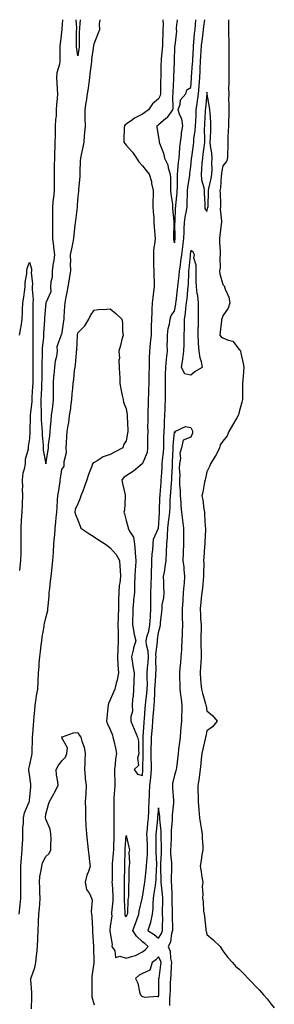
# Model space of a CAD drawing. Units: inches. Extents: x 878723 to 881363, y 7316378 to 7319018.
# Drawn here: x 880072 to 880230, y 7318406 to 7319018 of the extents above; entities that cross this region are included whole.
import ezdxf

# ---------------------------------------------------------------- set-up
doc = ezdxf.new("R2010")
doc.units = ezdxf.units.IN
doc.header["$MEASUREMENT"] = 0
doc.layers.add('Contour_87877316', color=7, linetype='Continuous', true_color=0xcad61d)

msp = doc.modelspace()

# ---------------------------------------------------------------- linework, layer by layer
at = {"layer": 'Contour_87877316'}
for points in [[(880098.57, 7319018, 3339), (880098.05, 7319012.61, 3339), (880097.99, 7319011.98, 3339), (880097.98, 7319011.92, 3339), (880097.97, 7319011.84, 3339), (880097.01, 7319002.96, 3339), (880096.82, 7319001.92, 3339), (880096.76, 7319000.63, 3339), (880096.82, 7318993.15, 3339), (880096.75, 7318991.92, 3339), (880096.53, 7318990.4, 3339), (880095.05, 7318984.92, 3339), (880094.74, 7318981.92, 3339), (880094.92, 7318978.79, 3339), (880095.14, 7318974.84, 3339), (880095.31, 7318971.92, 3339), (880095.18, 7318969.05, 3339), (880094.74, 7318965.23, 3339), (880094.61, 7318961.92, 3339), (880094.45, 7318958.32, 3339), (880094.14, 7318955.83, 3339), (880093.99, 7318951.92, 3339), (880093.91, 7318947.78, 3339), (880093.86, 7318946.1, 3339), (880093.78, 7318941.92, 3339), (880093.64, 7318937.51, 3339), (880093.59, 7318936.38, 3339), (880093.44, 7318931.92, 3339), (880093.4, 7318927.27, 3339), (880093.39, 7318926.58, 3339), (880093.35, 7318921.92, 3339), (880093.31, 7318917.18, 3339), (880093.3, 7318916.67, 3339), (880093.26, 7318911.92, 3339), (880092.79, 7318907.18, 3339), (880092.74, 7318906.61, 3339), (880092.3, 7318901.92, 3339), (880092.37, 7318897.6, 3339), (880092.28, 7318896.15, 3339), (880092.36, 7318891.92, 3339), (880092.36, 7318887.61, 3339), (880092.28, 7318886.15, 3339), (880092.29, 7318881.92, 3339), (880092.8, 7318877.17, 3339), (880092.8, 7318876.68, 3339), (880093.43, 7318871.92, 3339), (880092.83, 7318867.14, 3339), (880092.73, 7318866.6, 3339), (880092.07, 7318861.92, 3339), (880092, 7318857.96, 3339), (880091.21, 7318855.08, 3339), (880091.12, 7318851.92, 3339), (880091.16, 7318848.8, 3339), (880088.06, 7318841.93, 3339), (880088.06, 7318841.91, 3339), (880088.05, 7318841.9, 3339), (880087.31, 7318832.66, 3339), (880087.29, 7318831.92, 3339), (880087.27, 7318831.14, 3339), (880086.73, 7318823.23, 3339), (880086.7, 7318821.92, 3339), (880086.64, 7318820.51, 3339), (880085.93, 7318814.04, 3339), (880085.85, 7318811.92, 3339), (880085.84, 7318809.71, 3339), (880085.71, 7318804.26, 3339), (880085.7, 7318801.92, 3339), (880085.66, 7318799.53, 3339), (880085.58, 7318794.39, 3339), (880085.54, 7318791.92, 3339), (880085.4, 7318789.27, 3339), (880085.16, 7318784.81, 3339), (880085, 7318781.92, 3339), (880084.95, 7318778.82, 3339), (880085.28, 7318774.68, 3339), (880085.23, 7318771.92, 3339), (880085.3, 7318769.17, 3339), (880085.7, 7318764.27, 3339), (880085.77, 7318761.92, 3339), (880085.83, 7318759.7, 3339), (880086.5, 7318753.47, 3339), (880086.55, 7318751.92, 3339), (880086.58, 7318750.45, 3339), (880088.04, 7318741.92, 3339), (880088.04, 7318741.91, 3339), (880088.05, 7318741.84, 3339), (880088.06, 7318741.93, 3339), (880089.52, 7318750.45, 3339), (880089.72, 7318751.92, 3339), (880089.86, 7318753.73, 3339), (880090.56, 7318759.41, 3339), (880090.73, 7318761.92, 3339), (880091.04, 7318764.9, 3339), (880091.4, 7318768.57, 3339), (880091.74, 7318771.92, 3339), (880092.24, 7318776.11, 3339), (880092.41, 7318777.56, 3339), (880092.94, 7318781.92, 3339), (880092.88, 7318786.75, 3339), (880092.85, 7318787.12, 3339), (880092.79, 7318791.92, 3339), (880093.15, 7318796.82, 3339), (880093.21, 7318797.08, 3339), (880093.67, 7318801.92, 3339), (880094.05, 7318805.92, 3339), (880094.87, 7318808.74, 3339), (880095.3, 7318811.92, 3339), (880095.19, 7318814.78, 3339), (880097.75, 7318821.62, 3339), (880097.72, 7318821.92, 3339), (880097.76, 7318822.21, 3339), (880098.05, 7318822.39, 3339), (880099.24, 7318830.73, 3339), (880099.42, 7318831.92, 3339), (880099.51, 7318833.38, 3339), (880100.02, 7318839.96, 3339), (880100.14, 7318841.92, 3339), (880100.59, 7318844.46, 3339), (880101.38, 7318848.59, 3339), (880101.97, 7318851.92, 3339), (880102.76, 7318856.63, 3339), (880102.85, 7318857.12, 3339), (880103.65, 7318861.92, 3339), (880103.54, 7318866.43, 3339), (880103.57, 7318867.44, 3339), (880103.45, 7318871.92, 3339), (880104.31, 7318875.66, 3339), (880104.82, 7318878.69, 3339), (880105.5, 7318881.92, 3339), (880105.72, 7318884.25, 3339), (880106.37, 7318890.24, 3339), (880106.53, 7318891.92, 3339), (880106.71, 7318893.26, 3339), (880107.69, 7318901.56, 3339), (880107.74, 7318901.92, 3339), (880107.72, 7318902.25, 3339), (880108.05, 7318906.02, 3339), (880108.64, 7318911.33, 3339), (880108.66, 7318911.92, 3339), (880108.67, 7318912.54, 3339), (880109.46, 7318920.51, 3339), (880109.48, 7318921.92, 3339), (880109.52, 7318923.39, 3339), (880109.73, 7318930.24, 3339), (880109.78, 7318931.92, 3339), (880110.2, 7318934.07, 3339), (880111.26, 7318938.71, 3339), (880111.85, 7318941.92, 3339), (880112.23, 7318946.1, 3339), (880112.34, 7318947.63, 3339), (880112.76, 7318951.92, 3339), (880112.64, 7318956.51, 3339), (880112.61, 7318957.35, 3339), (880112.5, 7318961.92, 3339), (880113.26, 7318966.71, 3339), (880113.32, 7318967.19, 3339), (880114.03, 7318971.92, 3339), (880114.54, 7318975.43, 3339), (880114.95, 7318978.82, 3339), (880115.39, 7318981.92, 3339), (880115.68, 7318984.28, 3339), (880116.39, 7318990.26, 3339), (880116.6, 7318991.92, 3339), (880116.76, 7318993.2, 3339), (880117.87, 7319001.74, 3339), (880117.9, 7319001.92, 3339), (880117.91, 7319002.06, 3339), (880118.05, 7319002.95, 3339), (880120.57, 7319009.4, 3339), (880121.7, 7319011.92, 3339), (880121.34, 7319015.21, 3339), (880121.82, 7319018, 3339)], [(880108.05, 7318995.52, 3338), (880107.21, 7319001.09, 3338), (880107.15, 7319001.92, 3338), (880107.2, 7319002.76, 3338), (880107.23, 7319011.1, 3338), (880107.28, 7319011.92, 3338), (880107.29, 7319012.68, 3338), (880106.92, 7319018, 3338)], [(880109.48, 7319018, 3338), (880109.03, 7319012.9, 3338), (880108.94, 7319011.92, 3338), (880108.87, 7319011.1, 3338), (880108.9, 7319002.77, 3338), (880108.84, 7319001.92, 3338), (880108.75, 7319001.22, 3338), (880108.05, 7318995.52, 3338)], [(880160.73, 7319018, 3339), (880160.86, 7319014.72, 3339), (880160.8, 7319011.92, 3339), (880160.72, 7319009.25, 3339), (880160.62, 7319004.49, 3339), (880160.55, 7319001.92, 3339), (880160.38, 7318999.59, 3339), (880159.76, 7318993.63, 3339), (880159.63, 7318991.92, 3339), (880159.59, 7318990.38, 3339), (880159.44, 7318983.32, 3339), (880159.4, 7318981.92, 3339), (880159.37, 7318980.6, 3339), (880159.29, 7318973.17, 3339), (880159.26, 7318971.92, 3339), (880159.08, 7318970.89, 3339), (880158.05, 7318968.74, 3339), (880154.29, 7318965.68, 3339), (880151.91, 7318961.92, 3339), (880149.66, 7318960.31, 3339), (880148.05, 7318959.34, 3339), (880143.2, 7318956.77, 3339), (880141.93, 7318955.8, 3339), (880138.05, 7318953.01, 3339), (880137.33, 7318952.64, 3339), (880136.85, 7318951.92, 3339), (880136.84, 7318950.71, 3339), (880136.58, 7318943.39, 3339), (880136.57, 7318941.92, 3339), (880137.09, 7318940.96, 3339), (880138.05, 7318940.02, 3339), (880141.85, 7318935.71, 3339), (880144.39, 7318931.92, 3339), (880145.76, 7318929.63, 3339), (880148.05, 7318927.23, 3339), (880150.38, 7318924.25, 3339), (880152.2, 7318921.92, 3339), (880153.63, 7318917.5, 3339), (880153.78, 7318916.2, 3339), (880154.77, 7318911.92, 3339), (880154.78, 7318908.65, 3339), (880154.6, 7318905.37, 3339), (880154.61, 7318901.92, 3339), (880154.75, 7318898.62, 3339), (880155.09, 7318894.88, 3339), (880155.23, 7318891.92, 3339), (880155.39, 7318889.26, 3339), (880155.75, 7318884.22, 3339), (880155.89, 7318881.92, 3339), (880155.78, 7318879.64, 3339), (880155.03, 7318874.94, 3339), (880154.9, 7318871.92, 3339), (880154.98, 7318868.85, 3339), (880155.03, 7318864.94, 3339), (880155.11, 7318861.92, 3339), (880155.11, 7318858.98, 3339), (880155.39, 7318854.58, 3339), (880155.39, 7318851.92, 3339), (880154.98, 7318848.85, 3339), (880154.63, 7318845.34, 3339), (880154.14, 7318841.92, 3339), (880153.93, 7318837.79, 3339), (880153.88, 7318836.09, 3339), (880153.65, 7318831.92, 3339), (880153.55, 7318827.42, 3339), (880153.53, 7318826.45, 3339), (880153.43, 7318821.92, 3339), (880152.9, 7318817.07, 3339), (880152.88, 7318816.74, 3339), (880152.38, 7318811.92, 3339), (880152.29, 7318807.68, 3339), (880152.31, 7318806.17, 3339), (880152.21, 7318801.92, 3339), (880152.13, 7318797.84, 3339), (880152.1, 7318795.97, 3339), (880152.01, 7318791.92, 3339), (880151.84, 7318788.13, 3339), (880151.8, 7318785.67, 3339), (880151.65, 7318781.92, 3339), (880151.59, 7318778.38, 3339), (880151.43, 7318775.3, 3339), (880151.38, 7318771.92, 3339), (880151.44, 7318768.53, 3339), (880151.27, 7318765.14, 3339), (880151.34, 7318761.92, 3339), (880151.31, 7318758.66, 3339), (880151.29, 7318755.16, 3339), (880151.27, 7318751.92, 3339), (880151.09, 7318748.88, 3339), (880148.05, 7318742.12, 3339), (880147.98, 7318741.99, 3339), (880147.92, 7318741.92, 3339), (880142.64, 7318737.34, 3339), (880138.05, 7318734.37, 3339), (880136.63, 7318733.35, 3339), (880135.39, 7318731.92, 3339), (880135.73, 7318729.6, 3339), (880137.29, 7318722.68, 3339), (880137.42, 7318721.92, 3339), (880137.29, 7318721.16, 3339), (880136.88, 7318713.09, 3339), (880136.62, 7318711.92, 3339), (880136.95, 7318710.82, 3339), (880138.05, 7318706.74, 3339), (880139, 7318702.87, 3339), (880139.23, 7318701.92, 3339), (880140.01, 7318699.96, 3339), (880142.47, 7318696.34, 3339), (880143.1, 7318691.92, 3339), (880143.61, 7318687.48, 3339), (880143.6, 7318686.37, 3339), (880144.01, 7318681.92, 3339), (880143.75, 7318677.62, 3339), (880143.59, 7318676.38, 3339), (880143.36, 7318671.92, 3339), (880143.21, 7318667.08, 3339), (880143.23, 7318666.74, 3339), (880143.06, 7318661.92, 3339), (880142.53, 7318657.45, 3339), (880142.51, 7318656.38, 3339), (880142.08, 7318651.92, 3339), (880142.06, 7318647.91, 3339), (880141.87, 7318645.74, 3339), (880141.86, 7318641.92, 3339), (880142.7, 7318637.27, 3339), (880142.71, 7318636.58, 3339), (880143.99, 7318631.92, 3339), (880142.46, 7318627.51, 3339), (880142.28, 7318626.14, 3339), (880141.21, 7318621.92, 3339), (880141.91, 7318618.06, 3339), (880142.21, 7318616.08, 3339), (880143.03, 7318611.92, 3339), (880142.74, 7318607.23, 3339), (880142.72, 7318606.59, 3339), (880142.45, 7318601.92, 3339), (880142.43, 7318597.55, 3339), (880141.85, 7318595.72, 3339), (880141.81, 7318591.92, 3339), (880141.86, 7318588.11, 3339), (880140.87, 7318584.74, 3339), (880140.93, 7318581.92, 3339), (880142.98, 7318576.99, 3339), (880143.02, 7318576.89, 3339), (880145.09, 7318571.92, 3339), (880145.64, 7318569.51, 3339), (880145.57, 7318564.4, 3339), (880145.95, 7318561.92, 3339), (880145.08, 7318558.95, 3339), (880145.59, 7318554.38, 3339), (880142.96, 7318551.92, 3339), (880145.04, 7318548.92, 3339), (880148.05, 7318548.17, 3339), (880148.36, 7318551.61, 3339), (880148.39, 7318551.92, 3339), (880148.39, 7318552.26, 3339), (880148.54, 7318561.43, 3339), (880148.53, 7318561.92, 3339), (880148.55, 7318562.41, 3339), (880148.52, 7318571.45, 3339), (880148.54, 7318571.92, 3339), (880148.57, 7318572.45, 3339), (880149.15, 7318580.82, 3339), (880149.24, 7318581.92, 3339), (880149.34, 7318583.2, 3339), (880149.88, 7318590.09, 3339), (880150.02, 7318591.92, 3339), (880150.21, 7318594.07, 3339), (880150.87, 7318599.1, 3339), (880151.08, 7318601.92, 3339), (880151.13, 7318605, 3339), (880150.93, 7318609.04, 3339), (880150.98, 7318611.92, 3339), (880151.18, 7318615.05, 3339), (880151.61, 7318618.36, 3339), (880151.81, 7318621.92, 3339), (880151.61, 7318625.48, 3339), (880150.64, 7318629.33, 3339), (880150.43, 7318631.92, 3339), (880151.1, 7318634.97, 3339), (880151.97, 7318638, 3339), (880152.69, 7318641.92, 3339), (880153.01, 7318646.88, 3339), (880153.01, 7318646.96, 3339), (880153.32, 7318651.92, 3339), (880153.26, 7318656.71, 3339), (880153.35, 7318657.22, 3339), (880153.27, 7318661.92, 3339), (880153.44, 7318666.52, 3339), (880153.46, 7318667.34, 3339), (880153.63, 7318671.92, 3339), (880153.64, 7318676.33, 3339), (880153.88, 7318677.76, 3339), (880153.9, 7318681.92, 3339), (880154.16, 7318685.81, 3339), (880154.54, 7318688.41, 3339), (880154.81, 7318691.92, 3339), (880154.94, 7318695.03, 3339), (880158.05, 7318701.89, 3339), (880158.05, 7318701.92, 3339), (880158.58, 7318711.39, 3339), (880158.64, 7318711.92, 3339), (880158.66, 7318712.53, 3339), (880158.97, 7318721, 3339), (880159, 7318721.92, 3339), (880159.08, 7318722.95, 3339), (880159.61, 7318730.35, 3339), (880159.74, 7318731.92, 3339), (880159.84, 7318733.72, 3339), (880160.29, 7318739.68, 3339), (880160.42, 7318741.92, 3339), (880160.6, 7318744.47, 3339), (880161.06, 7318748.91, 3339), (880161.26, 7318751.92, 3339), (880161.41, 7318755.28, 3339), (880161.39, 7318758.58, 3339), (880161.56, 7318761.92, 3339), (880161.7, 7318765.57, 3339), (880161.83, 7318768.14, 3339), (880161.97, 7318771.92, 3339), (880162.2, 7318776.07, 3339), (880162.22, 7318777.75, 3339), (880162.47, 7318781.92, 3339), (880162.43, 7318786.3, 3339), (880162.37, 7318787.6, 3339), (880162.32, 7318791.92, 3339), (880162.46, 7318796.33, 3339), (880162.44, 7318797.54, 3339), (880162.59, 7318801.92, 3339), (880163.01, 7318806.88, 3339), (880163.01, 7318806.96, 3339), (880163.57, 7318811.92, 3339), (880163.5, 7318816.47, 3339), (880163.62, 7318817.49, 3339), (880163.54, 7318821.92, 3339), (880164, 7318825.96, 3339), (880164.87, 7318828.74, 3339), (880165.39, 7318831.92, 3339), (880165.91, 7318834.05, 3339), (880168.05, 7318836.89, 3339), (880168.78, 7318841.18, 3339), (880168.88, 7318841.92, 3339), (880168.98, 7318842.85, 3339), (880169.78, 7318850.19, 3339), (880169.97, 7318851.92, 3339), (880170.17, 7318854.03, 3339), (880170.93, 7318859.04, 3339), (880171.17, 7318861.92, 3339), (880171.62, 7318865.49, 3339), (880172.01, 7318867.96, 3339), (880172.48, 7318871.92, 3339), (880173.1, 7318876.87, 3339), (880173.12, 7318876.99, 3339), (880173.76, 7318881.92, 3339), (880173.91, 7318886.06, 3339), (880174.08, 7318887.95, 3339), (880174.24, 7318891.92, 3339), (880174.62, 7318895.35, 3339), (880175.39, 7318899.26, 3339), (880175.74, 7318901.92, 3339), (880175.87, 7318904.1, 3339), (880176.01, 7318909.88, 3339), (880176.13, 7318911.92, 3339), (880176.26, 7318913.71, 3339), (880177.4, 7318921.27, 3339), (880177.45, 7318921.92, 3339), (880177.51, 7318922.46, 3339), (880178.05, 7318926.83, 3339), (880178.56, 7318931.41, 3339), (880178.6, 7318931.92, 3339), (880178.68, 7318932.55, 3339), (880179.7, 7318940.26, 3339), (880179.92, 7318941.92, 3339), (880180.04, 7318943.91, 3339), (880180.82, 7318949.16, 3339), (880180.96, 7318951.92, 3339), (880181.13, 7318955, 3339), (880181.34, 7318958.63, 3339), (880181.52, 7318961.92, 3339), (880182.05, 7318965.92, 3339), (880182.33, 7318967.64, 3339), (880182.86, 7318971.92, 3339), (880183.22, 7318976.74, 3339), (880183.25, 7318977.12, 3339), (880183.61, 7318981.92, 3339), (880183.86, 7318986.11, 3339), (880183.92, 7318987.79, 3339), (880184.15, 7318991.92, 3339), (880184.37, 7318995.6, 3339), (880184.56, 7318998.43, 3339), (880184.77, 7319001.92, 3339), (880185.08, 7319004.89, 3339), (880185.72, 7319009.59, 3339), (880185.97, 7319011.92, 3339), (880186.16, 7319013.81, 3339), (880186.72, 7319018, 3339)], [(880169.73, 7319018, 3338), (880169.01, 7319012.88, 3338), (880169.03, 7319011.92, 3338), (880169.13, 7319010.84, 3338), (880168.12, 7319001.99, 3338), (880168.13, 7319001.92, 3338), (880168.14, 7319001.83, 3338), (880168.05, 7319001.31, 3338), (880167.71, 7318992.26, 3338), (880167.69, 7318991.92, 3338), (880167.68, 7318991.55, 3338), (880167.37, 7318982.6, 3338), (880167.35, 7318981.92, 3338), (880167.33, 7318981.2, 3338), (880167.02, 7318972.95, 3338), (880167, 7318971.92, 3338), (880166.76, 7318970.63, 3338), (880166.97, 7318963, 3338), (880166.64, 7318961.92, 3338), (880163.21, 7318957.08, 3338), (880163.09, 7318956.88, 3338), (880162.7, 7318956.57, 3338), (880158.05, 7318952.6, 3338), (880157.65, 7318952.32, 3338), (880156.95, 7318951.92, 3338), (880157.1, 7318950.97, 3338), (880158.05, 7318945.01, 3338), (880158.47, 7318942.34, 3338), (880158.54, 7318941.92, 3338), (880158.74, 7318941.23, 3338), (880161.07, 7318934.94, 3338), (880161.76, 7318931.92, 3338), (880163.85, 7318927.72, 3338), (880164.1, 7318925.87, 3338), (880165.3, 7318921.92, 3338), (880165.41, 7318919.28, 3338), (880165.44, 7318914.53, 3338), (880165.55, 7318911.92, 3338), (880165.66, 7318909.53, 3338), (880166.64, 7318903.33, 3338), (880166.73, 7318901.92, 3338), (880166.84, 7318900.7, 3338), (880167.5, 7318892.47, 3338), (880167.55, 7318891.92, 3338), (880167.56, 7318891.43, 3338), (880167.41, 7318882.56, 3338), (880167.43, 7318881.92, 3338), (880167.45, 7318881.31, 3338), (880168.05, 7318879.21, 3338), (880168.31, 7318881.66, 3338), (880168.35, 7318881.92, 3338), (880168.36, 7318882.23, 3338), (880168.28, 7318891.69, 3338), (880168.29, 7318891.92, 3338), (880168.32, 7318892.19, 3338), (880168.7, 7318901.27, 3338), (880168.78, 7318901.92, 3338), (880168.83, 7318902.7, 3338), (880169.56, 7318910.41, 3338), (880169.65, 7318911.92, 3338), (880169.77, 7318913.64, 3338), (880169.79, 7318920.18, 3338), (880169.94, 7318921.92, 3338), (880170.14, 7318924.01, 3338), (880170.55, 7318929.42, 3338), (880170.81, 7318931.92, 3338), (880171.14, 7318935.01, 3338), (880171.35, 7318938.62, 3338), (880171.74, 7318941.92, 3338), (880172.33, 7318946.2, 3338), (880172.42, 7318947.55, 3338), (880173.14, 7318951.92, 3338), (880172.5, 7318956.37, 3338), (880171.27, 7318958.7, 3338), (880170.34, 7318961.92, 3338), (880171.58, 7318965.45, 3338), (880171.8, 7318968.17, 3338), (880175.03, 7318971.92, 3338), (880175.65, 7318974.32, 3338), (880178.05, 7318975.88, 3338), (880178.48, 7318981.5, 3338), (880178.51, 7318981.92, 3338), (880178.54, 7318982.41, 3338), (880179.23, 7318990.73, 3338), (880179.3, 7318991.92, 3338), (880179.38, 7318993.25, 3338), (880179.71, 7319000.26, 3338), (880179.81, 7319001.92, 3338), (880180.02, 7319003.88, 3338), (880180.47, 7319009.5, 3338), (880180.74, 7319011.92, 3338), (880181.02, 7319014.89, 3338), (880181.22, 7319018, 3338)], [(880201.49, 7319018, 3339), (880201.56, 7319015.43, 3339), (880201.56, 7319011.92, 3339), (880201.54, 7319008.43, 3339), (880201.67, 7319005.54, 3339), (880201.66, 7319001.92, 3339), (880201.64, 7318998.33, 3339), (880201.68, 7318995.55, 3339), (880201.67, 7318991.92, 3339), (880201.62, 7318988.35, 3339), (880201.64, 7318985.51, 3339), (880201.61, 7318981.92, 3339), (880201.62, 7318978.35, 3339), (880201.59, 7318975.46, 3339), (880201.6, 7318971.92, 3339), (880201.59, 7318968.38, 3339), (880201.68, 7318965.55, 3339), (880201.67, 7318961.92, 3339), (880201.62, 7318958.35, 3339), (880201.44, 7318955.31, 3339), (880201.39, 7318951.92, 3339), (880201.33, 7318948.64, 3339), (880201.13, 7318945.01, 3339), (880201.08, 7318941.92, 3339), (880201.02, 7318938.95, 3339), (880200.9, 7318934.77, 3339), (880200.84, 7318931.92, 3339), (880200.15, 7318929.82, 3339), (880198.05, 7318927.22, 3339), (880197.18, 7318922.79, 3339), (880197.12, 7318921.92, 3339), (880196.97, 7318920.84, 3339), (880196.48, 7318913.49, 3339), (880196.21, 7318911.92, 3339), (880196.22, 7318910.09, 3339), (880196.48, 7318903.49, 3339), (880196.49, 7318901.92, 3339), (880196.37, 7318900.24, 3339), (880197.21, 7318892.76, 3339), (880197.11, 7318891.92, 3339), (880197.03, 7318890.9, 3339), (880196.02, 7318883.95, 3339), (880195.87, 7318881.92, 3339), (880195.9, 7318879.77, 3339), (880196.28, 7318873.69, 3339), (880196.31, 7318871.92, 3339), (880196.08, 7318869.95, 3339), (880196.28, 7318863.69, 3339), (880196, 7318861.92, 3339), (880196.18, 7318860.05, 3339), (880198.05, 7318853.35, 3339), (880198.77, 7318852.64, 3339), (880199.11, 7318851.92, 3339), (880199.52, 7318850.45, 3339), (880201.67, 7318845.54, 3339), (880202.31, 7318841.92, 3339), (880201.36, 7318838.61, 3339), (880198.05, 7318833.88, 3339), (880197.46, 7318832.51, 3339), (880197.24, 7318831.92, 3339), (880197.19, 7318831.06, 3339), (880196.29, 7318823.68, 3339), (880196.2, 7318821.92, 3339), (880196.98, 7318820.85, 3339), (880198.05, 7318820.23, 3339), (880201.25, 7318818.72, 3339), (880204.2, 7318818.07, 3339), (880208.05, 7318813.06, 3339), (880208.66, 7318812.53, 3339), (880209.01, 7318811.92, 3339), (880209.24, 7318810.73, 3339), (880210.5, 7318804.37, 3339), (880210.94, 7318801.92, 3339), (880210.86, 7318799.11, 3339), (880210.34, 7318794.21, 3339), (880210.27, 7318791.92, 3339), (880210.28, 7318789.69, 3339), (880210.22, 7318784.09, 3339), (880210.23, 7318781.92, 3339), (880209.82, 7318780.15, 3339), (880208.05, 7318774.16, 3339), (880207.6, 7318772.37, 3339), (880207.41, 7318771.92, 3339), (880206.58, 7318770.45, 3339), (880204.03, 7318765.94, 3339), (880201.73, 7318761.92, 3339), (880200.58, 7318759.39, 3339), (880198.05, 7318756.02, 3339), (880196.3, 7318753.67, 3339), (880195.92, 7318751.92, 3339), (880193.75, 7318747.61, 3339), (880193.31, 7318746.66, 3339), (880190.38, 7318741.92, 3339), (880189.7, 7318740.27, 3339), (880188.05, 7318736.92, 3339), (880187.23, 7318732.74, 3339), (880186.99, 7318731.92, 3339), (880186.68, 7318730.54, 3339), (880185.63, 7318724.34, 3339), (880184.98, 7318721.92, 3339), (880185.62, 7318719.49, 3339), (880186.15, 7318713.82, 3339), (880186.53, 7318711.92, 3339), (880186.65, 7318710.52, 3339), (880187.11, 7318702.86, 3339), (880187.19, 7318701.92, 3339), (880187.14, 7318701.01, 3339), (880186.83, 7318693.14, 3339), (880186.77, 7318691.92, 3339), (880186.64, 7318690.51, 3339), (880186.22, 7318683.75, 3339), (880186.03, 7318681.92, 3339), (880186.11, 7318679.98, 3339), (880185.96, 7318674.01, 3339), (880186.03, 7318671.92, 3339), (880185.73, 7318669.6, 3339), (880185.26, 7318664.7, 3339), (880184.86, 7318661.92, 3339), (880184.47, 7318658.34, 3339), (880184.26, 7318655.71, 3339), (880183.82, 7318651.92, 3339), (880184.05, 7318647.92, 3339), (880184.22, 7318645.75, 3339), (880184.46, 7318641.92, 3339), (880184.48, 7318638.35, 3339), (880184.39, 7318635.58, 3339), (880184.4, 7318631.92, 3339), (880184.42, 7318628.29, 3339), (880184.48, 7318625.49, 3339), (880184.49, 7318621.92, 3339), (880184.24, 7318618.11, 3339), (880184.11, 7318615.86, 3339), (880183.84, 7318611.92, 3339), (880184.1, 7318607.97, 3339), (880184.41, 7318605.55, 3339), (880184.68, 7318601.92, 3339), (880185.45, 7318599.32, 3339), (880187.26, 7318592.71, 3339), (880187.48, 7318591.92, 3339), (880187.54, 7318591.41, 3339), (880188.05, 7318588.3, 3339), (880191.65, 7318585.52, 3339), (880194.45, 7318581.92, 3339), (880191.48, 7318578.49, 3339), (880188.05, 7318575.93, 3339), (880187.42, 7318572.55, 3339), (880187.3, 7318571.92, 3339), (880187.06, 7318570.93, 3339), (880185.49, 7318564.48, 3339), (880184.88, 7318561.92, 3339), (880184.49, 7318558.36, 3339), (880184.32, 7318555.65, 3339), (880183.86, 7318551.92, 3339), (880183.23, 7318547.1, 3339), (880183.2, 7318546.77, 3339), (880182.46, 7318541.92, 3339), (880182.56, 7318537.41, 3339), (880182.58, 7318536.45, 3339), (880182.69, 7318531.92, 3339), (880183.04, 7318526.93, 3339), (880183.04, 7318526.91, 3339), (880183.49, 7318521.92, 3339), (880184.07, 7318517.95, 3339), (880184.63, 7318515.34, 3339), (880185.19, 7318511.92, 3339), (880185.08, 7318508.95, 3339), (880185.65, 7318504.32, 3339), (880185.52, 7318501.92, 3339), (880184.97, 7318498.84, 3339), (880184.56, 7318495.41, 3339), (880183.87, 7318491.92, 3339), (880184.45, 7318488.32, 3339), (880184.97, 7318485, 3339), (880185.48, 7318481.92, 3339), (880185.23, 7318479.1, 3339), (880185.56, 7318474.41, 3339), (880185.28, 7318471.92, 3339), (880185.86, 7318469.73, 3339), (880186.08, 7318463.89, 3339), (880186.45, 7318461.92, 3339), (880186.65, 7318460.52, 3339), (880187.35, 7318452.62, 3339), (880187.44, 7318451.92, 3339), (880187.53, 7318451.4, 3339), (880188.05, 7318449.36, 3339), (880192.06, 7318445.93, 3339), (880196.28, 7318441.92, 3339), (880196.93, 7318440.8, 3339), (880198.05, 7318439.18, 3339), (880201.17, 7318435.04, 3339), (880203.88, 7318431.92, 3339), (880205.84, 7318429.71, 3339), (880208.05, 7318427.83, 3339), (880210.95, 7318424.82, 3339), (880213.66, 7318421.92, 3339), (880215.9, 7318419.77, 3339), (880218.05, 7318417.53, 3339), (880220.8, 7318414.67, 3339), (880223.14, 7318411.92, 3339), (880225.43, 7318409.3, 3339), (880228.05, 7318406.03, 3339), (880229.9, 7318403.77, 3339)], [(880071.82, 7318821.92, 3340), (880072.6, 7318826.47, 3340), (880072.78, 7318827.19, 3340), (880073.45, 7318831.92, 3340), (880073.65, 7318836.32, 3340), (880073.67, 7318837.54, 3340), (880073.85, 7318841.92, 3340), (880074.38, 7318845.59, 3340), (880074.88, 7318848.75, 3340), (880075.35, 7318851.92, 3340), (880075.41, 7318854.56, 3340), (880076.39, 7318860.26, 3340), (880076.44, 7318861.92, 3340), (880076.63, 7318863.35, 3340), (880078.05, 7318867.25, 3340), (880079.21, 7318863.09, 3340), (880079.16, 7318861.92, 3340), (880079.07, 7318860.9, 3340), (880079.87, 7318853.74, 3340), (880079.75, 7318851.92, 3340), (880079.68, 7318850.29, 3340), (880080.22, 7318844.09, 3340), (880080.15, 7318841.92, 3340), (880080.07, 7318839.9, 3340), (880080.1, 7318833.97, 3340), (880080.03, 7318831.92, 3340), (880079.98, 7318829.99, 3340), (880080.1, 7318823.97, 3340), (880080.05, 7318821.92, 3340), (880079.97, 7318820, 3340), (880080.14, 7318814.01, 3340), (880080.07, 7318811.92, 3340), (880080.06, 7318809.91, 3340), (880080.15, 7318804.02, 3340), (880080.14, 7318801.92, 3340), (880080.11, 7318799.85, 3340), (880080.03, 7318793.9, 3340), (880080.01, 7318791.92, 3340), (880079.9, 7318790.06, 3340), (880079.53, 7318783.4, 3340), (880079.45, 7318781.92, 3340), (880079.42, 7318780.54, 3340), (880078.46, 7318772.33, 3340), (880078.45, 7318771.92, 3340), (880078.46, 7318771.51, 3340), (880078.23, 7318762.1, 3340), (880078.24, 7318761.73, 3340), (880078.05, 7318757.75, 3340), (880077.19, 7318752.78, 3340), (880077.16, 7318751.92, 3340), (880077.07, 7318750.94, 3340), (880075.38, 7318744.59, 3340), (880075.21, 7318741.92, 3340), (880074.66, 7318738.53, 3340), (880073.76, 7318736.21, 3340), (880073.36, 7318731.92, 3340), (880073.56, 7318727.43, 3340), (880073.54, 7318726.43, 3340), (880073.72, 7318721.92, 3340), (880073.53, 7318717.4, 3340), (880073.44, 7318716.53, 3340), (880073.27, 7318711.92, 3340), (880072.92, 7318707.05, 3340), (880072.92, 7318706.79, 3340), (880072.61, 7318701.92, 3340), (880072.63, 7318697.34, 3340), (880072.63, 7318696.5, 3340), (880072.64, 7318691.92, 3340), (880072.56, 7318687.41, 3340), (880072.55, 7318686.42, 3340), (880072.47, 7318681.92, 3340), (880072.02, 7318677.95, 3340), (880071.79, 7318675.66, 3340)], [(880071.62, 7318461.92, 3340), (880071.97, 7318465.85, 3340), (880072.15, 7318467.82, 3340), (880072.52, 7318471.92, 3340), (880072.53, 7318476.4, 3340), (880072.63, 7318477.34, 3340), (880072.64, 7318481.92, 3340), (880072.62, 7318486.49, 3340), (880072.61, 7318487.35, 3340), (880072.59, 7318491.92, 3340), (880073.08, 7318496.9, 3340), (880073.08, 7318496.95, 3340), (880073.53, 7318501.92, 3340), (880073.59, 7318506.37, 3340), (880073.85, 7318507.72, 3340), (880073.93, 7318511.92, 3340), (880073.92, 7318516.05, 3340), (880074.27, 7318518.15, 3340), (880074.26, 7318521.92, 3340), (880074.98, 7318524.99, 3340), (880077.84, 7318531.71, 3340), (880077.91, 7318531.92, 3340), (880077.93, 7318532.04, 3340), (880078.05, 7318532.7, 3340), (880078.78, 7318541.18, 3340), (880078.86, 7318541.92, 3340), (880078.82, 7318542.69, 3340), (880078.05, 7318548.74, 3340), (880077.53, 7318551.4, 3340), (880077.52, 7318551.92, 3340), (880077.56, 7318552.41, 3340), (880078.05, 7318554, 3340), (880079.39, 7318560.58, 3340), (880079.59, 7318561.92, 3340), (880079.59, 7318563.46, 3340), (880079.86, 7318570.11, 3340), (880079.86, 7318571.92, 3340), (880079.98, 7318573.85, 3340), (880080.55, 7318579.42, 3340), (880080.69, 7318581.92, 3340), (880080.95, 7318584.83, 3340), (880081.23, 7318588.74, 3340), (880081.54, 7318591.92, 3340), (880082.16, 7318596.04, 3340), (880082.35, 7318597.62, 3340), (880083.07, 7318601.92, 3340), (880083.35, 7318606.62, 3340), (880083.36, 7318607.23, 3340), (880083.62, 7318611.92, 3340), (880084, 7318615.97, 3340), (880084.09, 7318617.96, 3340), (880084.43, 7318621.92, 3340), (880084.75, 7318625.22, 3340), (880085.26, 7318629.13, 3340), (880085.55, 7318631.92, 3340), (880085.87, 7318634.1, 3340), (880087.02, 7318640.88, 3340), (880087.18, 7318641.92, 3340), (880087.3, 7318642.67, 3340), (880088.05, 7318646.11, 3340), (880089.31, 7318650.66, 3340), (880089.44, 7318651.92, 3340), (880089.53, 7318653.4, 3340), (880090.15, 7318659.82, 3340), (880090.26, 7318661.92, 3340), (880090.54, 7318664.41, 3340), (880091.07, 7318668.9, 3340), (880091.4, 7318671.92, 3340), (880091.82, 7318675.69, 3340), (880092.13, 7318677.83, 3340), (880092.56, 7318681.92, 3340), (880092.84, 7318686.71, 3340), (880092.84, 7318687.13, 3340), (880093.15, 7318691.92, 3340), (880093.51, 7318696.46, 3340), (880093.62, 7318697.49, 3340), (880093.99, 7318701.92, 3340), (880094.34, 7318705.63, 3340), (880094.59, 7318708.46, 3340), (880094.91, 7318711.92, 3340), (880095.22, 7318714.75, 3340), (880095.4, 7318719.27, 3340), (880095.66, 7318721.92, 3340), (880095.96, 7318724.01, 3340), (880096.97, 7318730.84, 3340), (880097.13, 7318731.92, 3340), (880097.24, 7318732.73, 3340), (880098.05, 7318738.31, 3340), (880099.49, 7318740.47, 3340), (880099.61, 7318741.92, 3340), (880099.57, 7318743.44, 3340), (880100.91, 7318749.06, 3340), (880100.85, 7318751.92, 3340), (880101.04, 7318754.91, 3340), (880101.19, 7318758.78, 3340), (880101.4, 7318761.92, 3340), (880101.96, 7318765.83, 3340), (880102.33, 7318767.64, 3340), (880102.87, 7318771.92, 3340), (880103.56, 7318776.41, 3340), (880103.63, 7318777.51, 3340), (880104.23, 7318781.92, 3340), (880104.55, 7318785.43, 3340), (880104.8, 7318788.67, 3340), (880105.09, 7318791.92, 3340), (880105.52, 7318794.45, 3340), (880105.97, 7318799.84, 3340), (880106.28, 7318801.92, 3340), (880106.52, 7318803.45, 3340), (880107.14, 7318811.01, 3340), (880107.26, 7318811.92, 3340), (880107.34, 7318812.63, 3340), (880107.81, 7318821.68, 3340), (880107.83, 7318821.92, 3340), (880107.86, 7318822.11, 3340), (880108.05, 7318823.4, 3340), (880112.26, 7318827.71, 3340), (880114.87, 7318831.92, 3340), (880115.83, 7318834.14, 3340), (880118.05, 7318837.39, 3340), (880121.89, 7318838.08, 3340), (880123.89, 7318837.76, 3340), (880128.05, 7318838.17, 3340), (880131.58, 7318835.45, 3340), (880135.35, 7318831.92, 3340), (880135.79, 7318829.66, 3340), (880135.77, 7318824.21, 3340), (880136.08, 7318821.92, 3340), (880135.38, 7318819.25, 3340), (880134.45, 7318815.52, 3340), (880133.46, 7318811.92, 3340), (880133.79, 7318807.66, 3340), (880133.53, 7318806.44, 3340), (880133.72, 7318801.92, 3340), (880133.8, 7318797.67, 3340), (880134.03, 7318795.94, 3340), (880134.12, 7318791.92, 3340), (880134.71, 7318788.58, 3340), (880135.57, 7318784.4, 3340), (880136.03, 7318781.92, 3340), (880136.32, 7318780.19, 3340), (880138.05, 7318776.16, 3340), (880138.63, 7318772.5, 3340), (880138.65, 7318771.92, 3340), (880138.65, 7318771.32, 3340), (880138.99, 7318762.86, 3340), (880138.98, 7318761.92, 3340), (880138.91, 7318761.06, 3340), (880138.05, 7318756.15, 3340), (880136.27, 7318753.7, 3340), (880136.01, 7318751.92, 3340), (880130.74, 7318749.23, 3340), (880128.05, 7318747.81, 3340), (880123.69, 7318746.28, 3340), (880119.94, 7318743.81, 3340), (880118.05, 7318742.76, 3340), (880117.52, 7318742.45, 3340), (880117.11, 7318741.92, 3340), (880116.64, 7318740.51, 3340), (880114.7, 7318735.27, 3340), (880113.66, 7318731.92, 3340), (880112.13, 7318727.84, 3340), (880111.03, 7318724.9, 3340), (880109.92, 7318721.92, 3340), (880109.41, 7318720.56, 3340), (880108.05, 7318716.95, 3340), (880106.38, 7318713.59, 3340), (880106.16, 7318711.92, 3340), (880106.6, 7318710.47, 3340), (880108.05, 7318706.89, 3340), (880109.39, 7318703.26, 3340), (880109.86, 7318701.92, 3340), (880114.78, 7318698.65, 3340), (880118.05, 7318696.57, 3340), (880120.86, 7318694.73, 3340), (880125.16, 7318691.92, 3340), (880126.82, 7318690.69, 3340), (880128.05, 7318689.67, 3340), (880131.71, 7318685.58, 3340), (880133.81, 7318681.92, 3340), (880134.15, 7318678.02, 3340), (880134.2, 7318675.77, 3340), (880134.5, 7318671.92, 3340), (880134.08, 7318667.95, 3340), (880133.74, 7318666.23, 3340), (880133.36, 7318661.92, 3340), (880133.25, 7318657.12, 3340), (880133.25, 7318656.72, 3340), (880133.14, 7318651.92, 3340), (880132.93, 7318647.04, 3340), (880132.94, 7318646.81, 3340), (880132.76, 7318641.92, 3340), (880132.92, 7318637.05, 3340), (880132.93, 7318636.8, 3340), (880133.09, 7318631.92, 3340), (880132.81, 7318627.16, 3340), (880132.82, 7318626.69, 3340), (880132.57, 7318621.92, 3340), (880132.85, 7318617.12, 3340), (880132.84, 7318616.71, 3340), (880133.18, 7318611.92, 3340), (880132.43, 7318607.54, 3340), (880131.76, 7318605.63, 3340), (880130.9, 7318601.92, 3340), (880130.07, 7318599.89, 3340), (880128.05, 7318595.2, 3340), (880127.07, 7318592.9, 3340), (880126.8, 7318591.92, 3340), (880126.67, 7318590.54, 3340), (880126.06, 7318583.91, 3340), (880125.86, 7318581.92, 3340), (880126.43, 7318580.3, 3340), (880128.05, 7318576.85, 3340), (880129.44, 7318573.32, 3340), (880129.79, 7318571.92, 3340), (880130.25, 7318569.72, 3340), (880131.38, 7318565.26, 3340), (880132.02, 7318561.92, 3340), (880131.42, 7318558.55, 3340), (880131.22, 7318555.09, 3340), (880130.76, 7318551.92, 3340), (880130.79, 7318549.18, 3340), (880130.86, 7318544.74, 3340), (880130.89, 7318541.92, 3340), (880130.72, 7318539.25, 3340), (880130.42, 7318534.28, 3340), (880130.26, 7318531.92, 3340), (880130.28, 7318529.69, 3340), (880130.31, 7318524.18, 3340), (880130.33, 7318521.92, 3340), (880130.34, 7318519.63, 3340), (880130.33, 7318514.21, 3340), (880130.35, 7318511.92, 3340), (880130.24, 7318509.73, 3340), (880130.16, 7318504.03, 3340), (880130.07, 7318501.92, 3340), (880129.97, 7318500, 3340), (880129.4, 7318493.27, 3340), (880129.33, 7318491.92, 3340), (880129.31, 7318490.66, 3340), (880129.21, 7318483.08, 3340), (880129.19, 7318481.92, 3340), (880129.23, 7318480.74, 3340), (880129.63, 7318473.5, 3340), (880129.67, 7318471.92, 3340), (880129.63, 7318470.34, 3340), (880128.88, 7318462.75, 3340), (880128.86, 7318461.92, 3340), (880129.02, 7318460.95, 3340), (880128.05, 7318454.26, 3340), (880127.77, 7318452.2, 3340), (880127.76, 7318451.92, 3340), (880127.78, 7318451.65, 3340), (880128.05, 7318450.13, 3340), (880129.28, 7318443.16, 3340), (880129.06, 7318441.92, 3340), (880130.85, 7318439.12, 3340), (880131.27, 7318435.14, 3340), (880134.01, 7318435.96, 3340), (880138.05, 7318434.63, 3340), (880142.09, 7318435.96, 3340), (880143.76, 7318436.21, 3340), (880148.05, 7318438.64, 3340), (880149.89, 7318440.08, 3340), (880151.59, 7318441.92, 3340), (880149.72, 7318443.59, 3340), (880148.05, 7318444.72, 3340), (880144.46, 7318448.33, 3340), (880142.14, 7318451.92, 3340), (880143.76, 7318456.21, 3340), (880144.54, 7318458.4, 3340), (880145.82, 7318461.92, 3340), (880146.07, 7318463.9, 3340), (880147.91, 7318471.78, 3340), (880147.93, 7318471.92, 3340), (880147.94, 7318472.03, 3340), (880148.05, 7318472.49, 3340), (880149.37, 7318480.6, 3340), (880149.56, 7318481.92, 3340), (880149.71, 7318483.58, 3340), (880150.5, 7318489.47, 3340), (880150.69, 7318491.92, 3340), (880150.77, 7318494.64, 3340), (880151.19, 7318498.78, 3340), (880151.28, 7318501.92, 3340), (880151.2, 7318505.07, 3340), (880150.97, 7318509, 3340), (880150.9, 7318511.92, 3340), (880151.19, 7318515.06, 3340), (880151.49, 7318518.48, 3340), (880151.82, 7318521.92, 3340), (880152, 7318525.88, 3340), (880152, 7318527.97, 3340), (880152.2, 7318531.92, 3340), (880152.4, 7318536.28, 3340), (880152.55, 7318537.42, 3340), (880152.73, 7318541.92, 3340), (880153.2, 7318546.77, 3340), (880153.23, 7318547.1, 3340), (880153.7, 7318551.92, 3340), (880153.61, 7318556.36, 3340), (880153.55, 7318557.42, 3340), (880153.47, 7318561.92, 3340), (880153.58, 7318566.39, 3340), (880153.64, 7318567.51, 3340), (880153.75, 7318571.92, 3340), (880154.06, 7318575.91, 3340), (880154.26, 7318578.13, 3340), (880154.56, 7318581.92, 3340), (880154.81, 7318585.16, 3340), (880155.1, 7318588.97, 3340), (880155.33, 7318591.92, 3340), (880155.54, 7318594.43, 3340), (880155.69, 7318599.56, 3340), (880155.87, 7318601.92, 3340), (880155.9, 7318604.07, 3340), (880156.39, 7318610.26, 3340), (880156.42, 7318611.92, 3340), (880156.52, 7318613.45, 3340), (880156.48, 7318620.35, 3340), (880156.57, 7318621.92, 3340), (880156.48, 7318623.49, 3340), (880157.44, 7318631.31, 3340), (880157.39, 7318631.92, 3340), (880157.51, 7318632.46, 3340), (880158.05, 7318637.1, 3340), (880159.12, 7318640.85, 3340), (880159.19, 7318641.92, 3340), (880159.28, 7318643.15, 3340), (880160.13, 7318649.84, 3340), (880160.26, 7318651.92, 3340), (880160.4, 7318654.27, 3340), (880161.38, 7318658.59, 3340), (880161.52, 7318661.92, 3340), (880161.34, 7318665.21, 3340), (880161.41, 7318668.56, 3340), (880161.25, 7318671.92, 3340), (880161.88, 7318675.75, 3340), (880162.14, 7318677.83, 3340), (880162.87, 7318681.92, 3340), (880163.02, 7318686.89, 3340), (880163.02, 7318686.94, 3340), (880163.15, 7318691.92, 3340), (880163.56, 7318696.41, 3340), (880163.58, 7318697.45, 3340), (880163.93, 7318701.92, 3340), (880164.3, 7318705.67, 3340), (880164.75, 7318708.62, 3340), (880165.11, 7318711.92, 3340), (880165.21, 7318714.76, 3340), (880165.35, 7318719.22, 3340), (880165.44, 7318721.92, 3340), (880165.63, 7318724.34, 3340), (880166.11, 7318729.98, 3340), (880166.27, 7318731.92, 3340), (880166.37, 7318733.6, 3340), (880166.64, 7318740.51, 3340), (880166.72, 7318741.92, 3340), (880166.81, 7318743.16, 3340), (880167.06, 7318750.93, 3340), (880167.12, 7318751.92, 3340), (880167.16, 7318752.81, 3340), (880168.05, 7318761.81, 3340), (880168.58, 7318761.39, 3340), (880168.2, 7318761.92, 3340), (880174.9, 7318765.07, 3340), (880178.05, 7318764.43, 3340), (880179.03, 7318762.9, 3340), (880179.25, 7318761.92, 3340), (880179.08, 7318760.89, 3340), (880178.05, 7318758.43, 3340), (880173.36, 7318756.6, 3340), (880172.31, 7318751.92, 3340), (880171.35, 7318748.62, 3340), (880171.65, 7318745.52, 3340), (880171.1, 7318741.92, 3340), (880170.9, 7318739.07, 3340), (880171.21, 7318735.08, 3340), (880171.05, 7318731.92, 3340), (880171.07, 7318728.9, 3340), (880171.51, 7318725.38, 3340), (880171.53, 7318721.92, 3340), (880171.84, 7318718.13, 3340), (880171.94, 7318715.81, 3340), (880172.29, 7318711.92, 3340), (880172.98, 7318706.99, 3340), (880173, 7318706.87, 3340), (880173.58, 7318701.92, 3340), (880173.57, 7318697.44, 3340), (880173.55, 7318696.42, 3340), (880173.55, 7318691.92, 3340), (880173.37, 7318687.24, 3340), (880173.34, 7318686.63, 3340), (880173.16, 7318681.92, 3340), (880173.72, 7318677.59, 3340), (880173.77, 7318676.2, 3340), (880174.23, 7318671.92, 3340), (880173.9, 7318667.77, 3340), (880173.81, 7318666.16, 3340), (880173.45, 7318661.92, 3340), (880173.12, 7318656.99, 3340), (880173.12, 7318656.85, 3340), (880172.77, 7318651.92, 3340), (880172.81, 7318647.16, 3340), (880172.82, 7318646.69, 3340), (880172.86, 7318641.92, 3340), (880172.75, 7318637.22, 3340), (880172.71, 7318636.58, 3340), (880172.59, 7318631.92, 3340), (880172.38, 7318627.59, 3340), (880172.23, 7318626.1, 3340), (880172.01, 7318621.92, 3340), (880171.73, 7318618.24, 3340), (880171.33, 7318615.2, 3340), (880171.06, 7318611.92, 3340), (880171.1, 7318608.87, 3340), (880171.2, 7318605.07, 3340), (880171.24, 7318601.92, 3340), (880171.69, 7318598.28, 3340), (880172.02, 7318595.89, 3340), (880172.49, 7318591.92, 3340), (880172.43, 7318587.54, 3340), (880172.38, 7318586.25, 3340), (880172.32, 7318581.92, 3340), (880172.01, 7318577.96, 3340), (880171.77, 7318575.64, 3340), (880171.46, 7318571.92, 3340), (880171.13, 7318568.84, 3340), (880170.48, 7318564.35, 3340), (880170.2, 7318561.92, 3340), (880170.02, 7318559.95, 3340), (880169.14, 7318553.01, 3340), (880169.04, 7318551.92, 3340), (880168.89, 7318551.08, 3340), (880168.05, 7318548.35, 3340), (880166.7, 7318543.27, 3340), (880166.67, 7318541.92, 3340), (880166.68, 7318540.55, 3340), (880167.34, 7318532.63, 3340), (880167.34, 7318531.92, 3340), (880167.36, 7318531.23, 3340), (880166.51, 7318523.46, 3340), (880166.53, 7318521.92, 3340), (880166.55, 7318520.43, 3340), (880165.93, 7318514.04, 3340), (880165.95, 7318511.92, 3340), (880165.9, 7318509.77, 3340), (880165.61, 7318504.36, 3340), (880165.56, 7318501.92, 3340), (880165.6, 7318499.47, 3340), (880166.09, 7318493.88, 3340), (880166.13, 7318491.92, 3340), (880166.13, 7318490, 3340), (880165.92, 7318484.05, 3340), (880165.92, 7318481.92, 3340), (880166.08, 7318479.95, 3340), (880166.28, 7318473.69, 3340), (880166.41, 7318471.92, 3340), (880166.4, 7318470.27, 3340), (880166.48, 7318463.49, 3340), (880166.48, 7318461.92, 3340), (880166.49, 7318460.36, 3340), (880166.69, 7318453.29, 3340), (880166.69, 7318451.92, 3340), (880166.09, 7318449.97, 3340), (880165.45, 7318444.52, 3340), (880164.06, 7318441.92, 3340), (880165.2, 7318439.07, 3340), (880165.47, 7318434.5, 3340), (880166.1, 7318431.92, 3340), (880165.91, 7318429.78, 3340), (880165.66, 7318424.31, 3340), (880165.43, 7318421.92, 3340), (880165.37, 7318419.24, 3340), (880165.22, 7318414.75, 3340), (880165.16, 7318411.92, 3340), (880164.85, 7318408.72, 3340), (880164.79, 7318405.18, 3340)], [(880079.22, 7318403.09, 3341), (880079.37, 7318410.6, 3341), (880079.42, 7318411.92, 3341), (880079.41, 7318413.28, 3341), (880078.88, 7318421.09, 3341), (880078.88, 7318421.92, 3341), (880079.16, 7318423.03, 3341), (880081.21, 7318428.76, 3341), (880081.83, 7318431.92, 3341), (880082.36, 7318436.23, 3341), (880082.57, 7318437.4, 3341), (880083.06, 7318441.92, 3341), (880083.22, 7318446.74, 3341), (880083.24, 7318447.11, 3341), (880083.41, 7318451.92, 3341), (880083.62, 7318456.35, 3341), (880083.67, 7318457.54, 3341), (880083.88, 7318461.92, 3341), (880084.22, 7318465.74, 3341), (880084.37, 7318468.24, 3341), (880084.68, 7318471.92, 3341), (880084.44, 7318475.53, 3341), (880084.45, 7318478.32, 3341), (880084.18, 7318481.92, 3341), (880084.51, 7318485.46, 3341), (880085.32, 7318489.19, 3341), (880085.64, 7318491.92, 3341), (880086.14, 7318493.83, 3341), (880088.05, 7318497.88, 3341), (880090.3, 7318499.67, 3341), (880091.32, 7318501.92, 3341), (880091.18, 7318505.05, 3341), (880091.46, 7318508.52, 3341), (880091.33, 7318511.92, 3341), (880090.91, 7318514.78, 3341), (880088.05, 7318520.94, 3341), (880087.9, 7318521.77, 3341), (880087.9, 7318521.92, 3341), (880087.92, 7318522.05, 3341), (880088.05, 7318524.15, 3341), (880089.8, 7318530.17, 3341), (880090.39, 7318531.92, 3341), (880093.15, 7318536.82, 3341), (880093.35, 7318537.22, 3341), (880095.8, 7318541.92, 3341), (880095.67, 7318544.3, 3341), (880094.76, 7318548.63, 3341), (880094.62, 7318551.92, 3341), (880095.76, 7318554.21, 3341), (880098.05, 7318557.25, 3341), (880100.32, 7318559.65, 3341), (880101.24, 7318561.92, 3341), (880101.55, 7318565.43, 3341), (880098.05, 7318571.59, 3341), (880097.96, 7318571.83, 3341), (880097.93, 7318571.92, 3341), (880097.95, 7318572.02, 3341), (880098.05, 7318572.25, 3341), (880098.43, 7318572.3, 3341), (880105.25, 7318574.72, 3341), (880108.05, 7318574.93, 3341), (880109.09, 7318572.96, 3341), (880109.89, 7318571.92, 3341), (880110.47, 7318569.5, 3341), (880112, 7318565.87, 3341), (880112.57, 7318561.92, 3341), (880112.3, 7318557.67, 3341), (880112.41, 7318556.28, 3341), (880112.19, 7318551.92, 3341), (880112.62, 7318547.35, 3341), (880112.52, 7318546.39, 3341), (880113.17, 7318541.92, 3341), (880112.87, 7318537.11, 3341), (880112.89, 7318536.76, 3341), (880112.64, 7318531.92, 3341), (880112.66, 7318527.31, 3341), (880112.69, 7318526.55, 3341), (880112.7, 7318521.92, 3341), (880113.03, 7318516.94, 3341), (880113.03, 7318516.9, 3341), (880113.41, 7318511.92, 3341), (880113.71, 7318507.58, 3341), (880113.98, 7318505.99, 3341), (880114.31, 7318501.92, 3341), (880114.86, 7318498.74, 3341), (880115.31, 7318494.66, 3341), (880115.74, 7318491.92, 3341), (880114.55, 7318488.42, 3341), (880113.66, 7318486.31, 3341), (880112.52, 7318481.92, 3341), (880113.45, 7318477.32, 3341), (880115.17, 7318474.8, 3341), (880116.53, 7318471.92, 3341), (880116.86, 7318470.73, 3341), (880116.26, 7318463.71, 3341), (880116.53, 7318461.92, 3341), (880116.61, 7318460.48, 3341), (880117.08, 7318452.9, 3341), (880117.13, 7318451.92, 3341), (880117.19, 7318451.06, 3341), (880117.76, 7318441.92, 3341), (880117.78, 7318441.65, 3341), (880117.88, 7318432.09, 3341), (880117.89, 7318431.92, 3341), (880117.88, 7318431.75, 3341), (880116.76, 7318423.21, 3341), (880116.72, 7318421.92, 3341), (880116.74, 7318420.61, 3341), (880116.59, 7318413.38, 3341), (880116.6, 7318411.92, 3341), (880116.78, 7318410.65, 3341), (880118.05, 7318405.63, 3341)]]:
    msp.add_polyline3d(points, dxfattribs=at)
for points in [[(880188.05, 7318898.67, 3340), (880188.77, 7318901.2, 3340), (880188.83, 7318901.92, 3340), (880188.82, 7318902.69, 3340), (880189.08, 7318910.89, 3340), (880189.07, 7318911.92, 3340), (880189.27, 7318913.15, 3340), (880190.72, 7318919.24, 3340), (880191.1, 7318921.92, 3340), (880191.29, 7318925.16, 3340), (880191.05, 7318928.93, 3340), (880191.27, 7318931.92, 3340), (880191.07, 7318934.94, 3340), (880190.32, 7318939.65, 3340), (880190.14, 7318941.92, 3340), (880190.22, 7318944.09, 3340), (880190.49, 7318949.48, 3340), (880190.59, 7318951.92, 3340), (880190.52, 7318954.39, 3340), (880190.03, 7318959.94, 3340), (880189.98, 7318961.92, 3340), (880189.8, 7318963.67, 3340), (880188.24, 7318971.73, 3340), (880188.22, 7318971.92, 3340), (880188.2, 7318972.08, 3340), (880188.05, 7318972.87, 3340), (880187.98, 7318971.98, 3340), (880187.98, 7318971.92, 3340), (880187.97, 7318971.84, 3340), (880187.14, 7318962.83, 3340), (880187.02, 7318961.92, 3340), (880186.96, 7318960.83, 3340), (880186.58, 7318953.38, 3340), (880186.5, 7318951.92, 3340), (880186.42, 7318950.29, 3340), (880186.65, 7318943.32, 3340), (880186.56, 7318941.92, 3340), (880186.34, 7318940.21, 3340), (880185.61, 7318934.36, 3340), (880185.3, 7318931.92, 3340), (880185.04, 7318928.91, 3340), (880184.8, 7318925.17, 3340), (880184.5, 7318921.92, 3340), (880184.68, 7318918.55, 3340), (880186.2, 7318913.77, 3340), (880186.36, 7318911.92, 3340), (880186.37, 7318910.24, 3340), (880186.73, 7318903.24, 3340), (880186.74, 7318900.61, 3340)], [(880178.05, 7318797.28, 3340), (880180.7, 7318799.27, 3340), (880185.39, 7318801.92, 3340), (880184.71, 7318805.26, 3340), (880183.92, 7318807.79, 3340), (880183.29, 7318811.92, 3340), (880182.92, 7318816.78, 3340), (880182.92, 7318817.05, 3340), (880182.62, 7318821.92, 3340), (880182.74, 7318826.61, 3340), (880182.78, 7318827.19, 3340), (880182.9, 7318831.92, 3340), (880182.92, 7318836.79, 3340), (880182.87, 7318837.1, 3340), (880182.9, 7318841.92, 3340), (880182.4, 7318846.27, 3340), (880182.09, 7318847.89, 3340), (880181.55, 7318851.92, 3340), (880181.52, 7318855.39, 3340), (880181.36, 7318858.61, 3340), (880181.33, 7318861.92, 3340), (880181.5, 7318865.37, 3340), (880180.07, 7318869.9, 3340), (880180.29, 7318871.92, 3340), (880179.66, 7318873.53, 3340), (880178.05, 7318874.48, 3340), (880177.72, 7318872.25, 3340), (880177.68, 7318871.92, 3340), (880177.63, 7318871.5, 3340), (880176.89, 7318863.08, 3340), (880176.74, 7318861.92, 3340), (880176.63, 7318860.49, 3340), (880176.46, 7318853.51, 3340), (880176.31, 7318851.92, 3340), (880176.11, 7318849.98, 3340), (880175.54, 7318844.43, 3340), (880175.27, 7318841.92, 3340), (880174.86, 7318838.74, 3340), (880174.56, 7318835.42, 3340), (880174.08, 7318831.92, 3340), (880173.91, 7318827.78, 3340), (880174.01, 7318825.96, 3340), (880173.82, 7318821.92, 3340), (880173.7, 7318817.57, 3340), (880173.74, 7318816.23, 3340), (880173.61, 7318811.92, 3340), (880172.96, 7318807.01, 3340), (880172.89, 7318806.76, 3340), (880172.08, 7318801.92, 3340), (880174.27, 7318798.14, 3340)], [(880158.05, 7318447.03, 3341), (880159.99, 7318449.98, 3341), (880160.59, 7318451.92, 3341), (880160.57, 7318454.44, 3341), (880160.64, 7318459.33, 3341), (880160.62, 7318461.92, 3341), (880160.63, 7318464.5, 3341), (880160.74, 7318469.23, 3341), (880160.75, 7318471.92, 3341), (880160.57, 7318474.44, 3341), (880159.88, 7318480.09, 3341), (880159.73, 7318481.92, 3341), (880159.73, 7318483.6, 3341), (880159.52, 7318490.46, 3341), (880159.52, 7318491.92, 3341), (880159.49, 7318493.36, 3341), (880159.84, 7318500.12, 3341), (880159.82, 7318501.92, 3341), (880159.85, 7318503.72, 3341), (880159.77, 7318510.2, 3341), (880159.81, 7318511.92, 3341), (880159.79, 7318513.66, 3341), (880158.86, 7318521.11, 3341), (880158.85, 7318521.92, 3341), (880158.84, 7318522.71, 3341), (880158.05, 7318528.07, 3341), (880157.49, 7318522.48, 3341), (880157.46, 7318521.92, 3341), (880157.4, 7318521.27, 3341), (880156.59, 7318513.38, 3341), (880156.45, 7318511.92, 3341), (880156.49, 7318510.36, 3341), (880156.42, 7318503.55, 3341), (880156.46, 7318501.92, 3341), (880156.42, 7318500.28, 3341), (880156.75, 7318493.22, 3341), (880156.71, 7318491.92, 3341), (880156.6, 7318490.47, 3341), (880156.38, 7318483.59, 3341), (880156.24, 7318481.92, 3341), (880155.92, 7318479.79, 3341), (880155.22, 7318474.75, 3341), (880154.79, 7318471.92, 3341), (880154.47, 7318468.34, 3341), (880154.56, 7318465.41, 3341), (880154.16, 7318461.92, 3341), (880153.16, 7318457.03, 3341), (880153.16, 7318456.81, 3341), (880151.33, 7318451.92, 3341), (880155.45, 7318449.32, 3341)], [(880138.05, 7318460.32, 3339), (880137.43, 7318461.3, 3339), (880137.33, 7318461.92, 3339), (880137.35, 7318462.62, 3339), (880137.01, 7318470.88, 3339), (880137.04, 7318471.92, 3339), (880137.01, 7318472.96, 3339), (880137.01, 7318480.88, 3339), (880136.99, 7318481.92, 3339), (880137, 7318482.97, 3339), (880137.13, 7318491, 3339), (880137.15, 7318491.92, 3339), (880137.19, 7318492.78, 3339), (880137.34, 7318501.21, 3339), (880137.37, 7318501.92, 3339), (880137.4, 7318502.57, 3339), (880138.05, 7318510.88, 3339), (880139.66, 7318503.53, 3339), (880140.02, 7318501.92, 3339), (880139.73, 7318500.24, 3339), (880139.99, 7318493.86, 3339), (880139.76, 7318491.92, 3339), (880139.55, 7318490.42, 3339), (880139.73, 7318483.59, 3339), (880139.55, 7318481.92, 3339), (880139.38, 7318480.6, 3339), (880139.38, 7318473.25, 3339), (880139.24, 7318471.92, 3339), (880139.08, 7318470.88, 3339), (880138.75, 7318462.62, 3339), (880138.66, 7318461.92, 3339), (880138.5, 7318461.47, 3339)], [(880158.05, 7318410.66, 3341), (880158.26, 7318411.71, 3341), (880158.28, 7318411.92, 3341), (880158.28, 7318412.15, 3341), (880158.35, 7318421.62, 3341), (880158.36, 7318421.92, 3341), (880158.39, 7318422.26, 3341), (880159.51, 7318430.46, 3341), (880159.64, 7318431.92, 3341), (880159.33, 7318433.2, 3341), (880158.05, 7318435.55, 3341), (880156.32, 7318433.65, 3341), (880154.02, 7318431.92, 3341), (880152.74, 7318427.23, 3341), (880148.05, 7318425.12, 3341), (880145.99, 7318423.98, 3341), (880143.77, 7318421.92, 3341), (880145.22, 7318419.09, 3341), (880146.33, 7318413.64, 3341), (880146.91, 7318411.92, 3341), (880147.43, 7318411.3, 3341), (880148.05, 7318410.75, 3341), (880149.54, 7318410.43, 3341), (880157.2, 7318411.07, 3341)]]:
    msp.add_polyline3d(points, close=True, dxfattribs=at)

doc.saveas('drawing.dxf')
